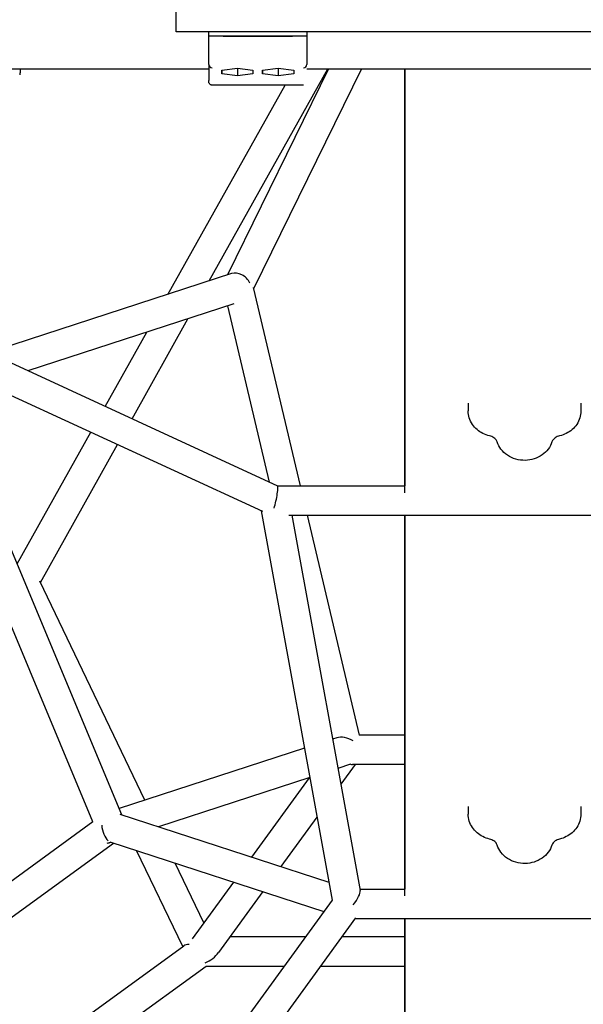
# Model space of a CAD drawing. Extents: x -6344 to 5287, y -6590 to 8377.
# Drawn here: x -346 to -1, y 537 to 1140 of the extents above; entities that cross this region are included whole.
import ezdxf

# ---------------------------------------------------------------- set-up
doc = ezdxf.new("R2010")
doc.units = 0
doc.layers.add('2D', color=7, linetype='Continuous')

msp = doc.modelspace()

# ---------------------------------------------------------------- linework, layer by layer
at = {"layer": '2D'}
for p, q in [((-249.999854, 1132.1462436), (-249.999854, 1147.1462436)), ((250.000146, 1132.1462436), (-249.999854, 1132.1462436)), ((-229.9998644, 1129.6461513), (-229.9998662, 1132.1462436)), ((-169.9998644, 1129.646193), (-229.9998644, 1129.6461513)), ((-229.9998524, 1112.2807039), (-229.9998644, 1129.6461513)), ((-221.2937512, 1129.6461005), (-229.9998644, 1129.6461513)), ((-169.9998644, 1129.646193), (-178.7060244, 1129.6461301)), ((-169.9998662, 1132.1462436), (-169.9998644, 1129.646193)), ((-169.9998644, 1129.646193), (-169.9998524, 1112.2807456)), ((-706.6533903, 1109.6442618), (-229.9998417, 1109.6442618)), ((-229.9998524, 1112.2806969), (-229.9998127, 1102.4437295)), ((-229.8020312, 979.7869253), (-157.1020214, 1109.6442618)), ((-222.0261245, 1108.7806826), (-212.4998497, 1109.9255952)), ((-222.0261153, 1106.4908706), (-222.0261245, 1108.7806826)), ((-222.0261169, 1108.7806835), (-222.0261153, 1106.4908706)), ((-156.6455272, 1109.6442618), (-218.5191065, 983.4529866)), ((-212.4998497, 1109.9255952), (-202.9735656, 1108.7806958)), ((-212.4998344, 1109.9255934), (-212.4998312, 1105.3459712)), ((-202.9735656, 1108.7806958), (-202.9735564, 1106.4908838)), ((-136.5982652, 1109.6442618), (-202.6134329, 975.0062097)), ((-197.0261245, 1108.7807), (-187.4998497, 1109.9256126)), ((-197.0261153, 1106.490888), (-197.0261245, 1108.7807)), ((-197.0261169, 1108.7807009), (-197.0261153, 1106.490888)), ((-187.4998497, 1109.9256126), (-177.9735656, 1108.7807132)), ((-187.4998344, 1109.9256108), (-187.4998312, 1105.3459886)), ((-177.9735656, 1108.7807132), (-177.9735564, 1106.4909012)), ((-169.9998123, 1109.6442618), (170.0001583, 1109.6442618)), ((-109.9992109, 1109.6442618), (-109.9994284, 854.3778024)), ((-109.9994162, 850.1732656), (-109.9991951, 1109.6442618)), ((-212.4998312, 1105.3459712), (-222.0261153, 1106.4908706)), ((-202.9735564, 1106.4908838), (-212.4998312, 1105.3459712)), ((-187.4998312, 1105.3459886), (-197.0261153, 1106.490888)), ((-177.9735564, 1106.4909012), (-187.4998312, 1105.3459886)), ((-255.017787, 971.5937918), (-183.3282146, 1099.646277)), ((-171.9998053, 1099.6462849), (-227.9998053, 1099.646246)), ((-711.0136937, 1095.6078689), (-187.9944965, 854.4026788)), ((-718.5513901, 1079.2621315), (-197.2140956, 838.8325987)), ((-216.0376945, 984.25925), (-364.7766632, 935.9308069)), ((-202.8171018, 975.865364), (-174.0267871, 854.416692)), ((-214.5861424, 965.8045616), (-340.7004176, 924.827361)), ((-218.6202406, 964.4937976), (-193.0780862, 856.7471209)), ((-277.0139884, 895.4565514), (-242.7538547, 956.652275)), ((-293.4096781, 903.0178903), (-267.9696105, 948.4591415)), ((-283.2875762, 653.1216819), (-391.6821331, 912.7075244)), ((-301.0278392, 648.8924766), (-409.1765247, 907.8895002)), ((-71.1668918, 904.9861943), (-71.1668643, 900.2537155)), ((-2.1668918, 904.9863552), (-2.1668643, 900.2539319)), ((-347.3809425, 806.6139879), (-302.2296836, 887.2635262)), ((-333.0785009, 795.3136728), (-285.8339939, 879.7021873)), ((-188.024949, 854.4167228), (-109.9994284, 854.4165509)), ((-198.0151638, 839.2020341), (-154.5458623, 600.8991457)), ((-181.0648346, 836.4167075), (181.064215, 836.4159095)), ((-179.2100695, 836.4167034), (-137.3244134, 606.7955117)), ((-169.7597504, 836.4166826), (-137.8841082, 701.9529072)), ((-109.9994438, 836.4165509), (-109.9996387, 607.6887425)), ((-109.9996265, 603.4854102), (-109.9994279, 836.4165509)), ((-269.0767272, 662.1015659), (-333.4605278, 796.1088166)), ((-151.636901, 700.2602536), (-154.2203804, 699.4208264)), ((-109.9995584, 701.9529072), (-137.9336093, 701.9529072)), ((-171.4936205, 693.8083848), (-284.8915789, 656.9629855)), ((-143.1471648, 684.0924205), (-150.9611636, 681.5534867)), ((-140.4142491, 683.9529072), (-149.1944215, 671.8680366)), ((-109.9995737, 683.9529072), (-142.0757009, 683.9529072)), ((-168.2344037, 675.941045), (-260.8761654, 645.8397739)), ((-168.5616944, 675.8347013), (-203.8227644, 627.302002)), ((-71.1678071, 658.2979661), (-71.1677796, 653.5647722)), ((-2.1678071, 658.2981271), (-2.1677796, 653.5649886)), ((-284.464517, 653.5040931), (-156.5608839, 611.9456877)), ((-163.8195327, 651.7382979), (-185.822764, 621.453448)), ((-388.3270125, 585.5253678), (-301.0468901, 648.9381002)), ((-377.7468779, 570.963062), (-288.4198689, 635.8629448)), ((-290.000874, 636.376539), (-291.0744992, 636.0276954)), ((-290.0000037, 636.3763617), (-159.5623138, 593.9945915)), ((-245.9846368, 572.4735132), (-274.2240154, 631.2504329)), ((-233.037842, 587.0908973), (-250.5601915, 623.5615912)), ((-214.9473763, 611.9902873), (-240.193098, 577.2425323)), ((-196.9473759, 606.1417333), (-224.0775229, 568.8002894)), ((-137.4944017, 607.7274039), (-109.9996387, 607.7273434)), ((-154.5458173, 600.8992077), (-277.0212789, 432.3261686)), ((-140.1458475, 590.0956365), (-265.8966669, 417.0144537)), ((-140.4133795, 589.7274104), (140.4138022, 589.7267921)), ((-109.999654, 589.7273434), (-109.9999788, 208.5753987)), ((-109.999963, 208.5753987), (-109.9996382, 589.7273434)), ((-216.9514119, 578.6085397), (-170.7409328, 578.6085398)), ((-148.4917105, 578.6085398), (-109.9996635, 578.6085398)), ((-332.9424296, 509.2950293), (-245.2182811, 573.0303028)), ((-322.3622951, 494.7327234), (-231.6919398, 560.6085397)), ((-231.6919398, 560.6085397), (-183.8186962, 560.6085397)), ((-161.5694738, 560.6085398), (-109.9996788, 560.6085398))]:
    msp.add_line(p, q, dxfattribs=at)
for centre, major_axis, ratio, start_param, end_param in [((-199.9998839, 1129.6461246), (-22, -0.0000153), 0.0000016964, 0.2540477553, 2.8875435106), ((-227.9998588, 1113.8840764), (-1.6393085, -2.4844848), 0.4611442414, 5.6732014939, 5.7244432589), ((-227.9998522, 1112.227535), (-1.8140538, 0.8707262), 0.9671763302, 0.4858701373, 2.0054246991), ((-171.9998522, 1112.227574), (1.8140485, 0.8707372), 0.9671762192, 4.2777558189, 5.7973103807), ((-171.9998588, 1113.8841153), (1.639324, -2.4844803), 0.461145213, 0.5587391644, 0.6099809294), ((-212.1151794, 976.0705941), (-6.061585, 6.9877435), 0.8052074111, 4.3839327171, 5.954730291), ((-190.0002899, 845.4167272), (1.9745702, 8.996484), 0.127315956, 4.1867537758, 6.2552492548), ((-145.00016, 692.9535072), (-9.3339562, 5.2447975), 0.6010842462, 4.676032525, 5.7772420928), ((-144.9999781, 692.9529072), (-4.4111887, 8.6574452), 0.5575365154, 2.6884702472, 2.8648054741), ((-290.000004, 645.8395217), (-1.5199926, 9.5968519), 0.5575365476, 1.3920977034, 2.5718536555), ((-290.0000872, 645.8399588), (4.4684999, 9.7295025), 0.6010846658, 3.5011108475, 3.7939800979), ((-290.000004, 645.8395217), (-1.5199926, 9.5968519), 0.5575365476, 2.8646781902, 2.8648054406), ((-145.0012053, 598.7274205), (7.3099009, 8.7639149), 0.2801422814, 4.8575518748, 6.0536406976), ((-234.6214672, 569.6047239), (-11.0651157, 2.7935415), 0.2801425154, 5.5052082857, 6.0536409547), ((-234.6149064, 569.6085397), (11.9159511, 6.0714803), 0.5575365154, 4.6242698422, 5.4528237697)]:
    msp.add_ellipse(centre, major_axis=major_axis, ratio=ratio, start_param=start_param, end_param=end_param, dxfattribs=at)
for points, knots in [([(-345.4771876, 1109.6442618), (-345.4592603, 1109.4041131), (-345.4478175, 1109.1575886), (-345.4293483, 1107.9533969), (-345.5261782, 1106.9088282), (-345.790945, 1105.8409626)], [3.05960869394, 3.05960869394, 3.05960869394, 3.05960869394, 3.11532011891, 3.11532011891, 3.32485701169, 3.32485701169, 3.32485701169, 3.32485701169]), ([(-227.9998053, 1099.646246), (-228.2159996, 1099.6462458), (-228.4349791, 1099.6822284), (-228.8409317, 1099.8193428), (-229.0334663, 1099.9209592), (-229.3727247, 1100.1764765), (-229.5236403, 1100.3335932), (-229.7653736, 1100.6829716), (-229.8592014, 1100.8795809), (-229.9485802, 1101.1843527), (-229.9702599, 1101.2879475), (-229.990366, 1101.4450021), (-229.9950158, 1101.4980369), (-229.998491, 1101.5710258), (-229.9991412, 1101.5909501), (-229.9996259, 1101.6183292), (-229.9997172, 1101.6260121), (-229.9997723, 1101.6344475), (-229.9997793, 1101.6357115), (-229.9997902, 1101.6380246), (-229.9997941, 1101.6390829), (-229.9997993, 1101.6407227), (-229.9998008, 1101.6413378), (-229.999806, 1101.6437105), (-229.9998055, 1101.6440007), (-229.9998066, 1101.6450938), (-229.9998065, 1101.6452385), (-229.9998068, 1101.6459315), (-229.9998068, 1101.6460254), (-229.9998069, 1101.6468288), (-229.999807, 1101.6475724), (-229.9998073, 1101.6521625), (-229.9998075, 1101.6587954), (-229.9998083, 1101.6984973), (-229.9998089, 1101.7577834), (-229.9998106, 1101.9794985), (-229.9998116, 1102.1791292), (-229.9998127, 1102.4437295)], [0, 0, 0, 0, 0.6485828363, 0.6485828363, 1.2854495058, 1.2854495058, 1.9227367836, 1.9227367836, 2.5600090948, 2.5600090948, 2.8755590226, 2.8755590226, 3.0350184335, 3.0350184335, 3.0947776903, 3.0947776903, 3.117241575, 3.117241575, 3.1212645596, 3.1212645596, 3.1253344967, 3.1253344967, 3.1293869954, 3.1293869954, 3.1457103413, 3.1457103413, 3.1777303302, 3.1777303302, 3.2737332219, 3.2737332219, 3.5617340508, 3.5617340508, 4.4257882055, 4.4257882055, 7.0192970361, 7.0192970361, 10.9143562285, 10.9143562285, 10.9143562285, 10.9143562285]), ([(-58.1507087, 884.9952186), (-59.5478046, 885.3274166), (-60.9069191, 885.8172045), (-63.4726227, 887.102473), (-64.6793317, 887.8982861), (-66.8559819, 889.7739296), (-67.8257127, 890.8543967), (-69.4360073, 893.2507197), (-70.0755752, 894.5670216), (-70.9416522, 897.3403678), (-71.1668558, 898.7965989), (-71.1668643, 900.2537155)], [1.8433655204, 1.8433655204, 1.8433655204, 1.8433655204, 2.103009957, 2.103009957, 2.3626543937, 2.3626543937, 2.6222988304, 2.6222988304, 2.881943267, 2.881943267, 3.1415877037, 3.1415877037, 3.1415877037, 3.1415877037]), ([(-2.1668643, 900.2539319), (-2.1668558, 898.7968009), (-2.3920469, 897.3405529), (-3.2581083, 894.5671719), (-3.8976729, 893.2508523), (-5.5079685, 890.8544961), (-6.4777035, 889.7740135), (-8.6543673, 887.8983429), (-9.8610859, 887.1025182), (-12.4268119, 885.8172312), (-13.7859392, 885.3274364), (-15.1830488, 884.9952344)], [6.2831803573, 6.2831803573, 6.2831803573, 6.2831803573, 6.542827354, 6.542827354, 6.8024743507, 6.8024743507, 7.0621213474, 7.0621213474, 7.3217683441, 7.3217683441, 7.5814153408, 7.5814153408, 7.5814153408, 7.5814153408]), ([(-53.4424895, 881.2861972), (-53.5352805, 881.5685807), (-53.666502, 881.8567237), (-54.0198203, 882.437285), (-54.2422208, 882.7295254), (-54.7853873, 883.2975985), (-55.1062318, 883.5731544), (-55.8404687, 884.0811601), (-56.2537853, 884.3133957), (-57.154159, 884.709897), (-57.6410848, 884.8740415), (-58.1507087, 884.9952186)], [0.2725662932, 0.2725662932, 0.2725662932, 0.2725662932, 0.4776984612, 0.4776984612, 0.6828306292, 0.6828306292, 0.8879627972, 0.8879627972, 1.0930949652, 1.0930949652, 1.2982271332, 1.2982271332, 1.2982271332, 1.2982271332]), ([(-19.8913029, 881.2861884), (-20.4069504, 879.7169745), (-21.1878389, 878.2434164), (-23.2101753, 875.5468886), (-24.472874, 874.3413982), (-27.3724416, 872.3003469), (-29.0266287, 871.4890614), (-32.5612561, 870.3521378), (-34.4482337, 870.0447317), (-38.2534113, 869.9809323), (-40.17218, 870.2310534), (-43.8303513, 871.2834315), (-45.5718227, 872.0810527), (-48.66139, 874.157624), (-50.0208065, 875.4208107), (-52.1281725, 878.2100642), (-52.9209941, 879.6991712), (-53.4424895, 881.2861972)], [0.2725691936, 0.2725691936, 0.2725691936, 0.2725691936, 0.5678718048, 0.5678718048, 0.8795101416, 0.8795101416, 1.2092897046, 1.2092897046, 1.5510906121, 1.5510906121, 1.8969101699, 1.8969101699, 2.2394903248, 2.2394903248, 2.570372137, 2.570372137, 2.8690263604, 2.8690263604, 2.8690263604, 2.8690263604]), ([(-15.1830488, 884.9952344), (-15.6926742, 884.8740567), (-16.1796018, 884.7099114), (-17.07998, 884.3134081), (-17.4932992, 884.0811712), (-18.2275416, 883.5731623), (-18.548389, 883.2976045), (-19.0915611, 882.7295273), (-19.3139642, 882.4372845), (-19.667287, 881.8567187), (-19.7985104, 881.5685736), (-19.8913029, 881.2861884)], [1.84336262, 1.84336262, 1.84336262, 1.84336262, 2.048494788, 2.048494788, 2.253626956, 2.253626956, 2.458759124, 2.458759124, 2.663891292, 2.663891292, 2.86902346, 2.86902346, 2.86902346, 2.86902346]), ([(-58.1516241, 638.3062754), (-59.54872, 638.6384733), (-60.9078344, 639.1282613), (-63.473538, 640.4135298), (-64.6802471, 641.2093428), (-66.8568972, 643.0849863), (-67.826628, 644.1654535), (-69.4369226, 646.5617764), (-70.0764905, 647.8780783), (-70.9425675, 650.6514246), (-71.1677711, 652.1076557), (-71.1677796, 653.5647722)], [1.8433655204, 1.8433655204, 1.8433655204, 1.8433655204, 2.103009957, 2.103009957, 2.3626543937, 2.3626543937, 2.6222988304, 2.6222988304, 2.881943267, 2.881943267, 3.1415877037, 3.1415877037, 3.1415877037, 3.1415877037]), ([(-2.1677796, 653.5649886), (-2.1677711, 652.1078577), (-2.3929622, 650.6516097), (-3.2590236, 647.8782287), (-3.8985882, 646.5619091), (-5.5088839, 644.1655529), (-6.4786188, 643.0850702), (-8.6552827, 641.2093996), (-9.8620012, 640.4135749), (-12.4277272, 639.1282879), (-13.7868546, 638.6384931), (-15.1839641, 638.3062912)], [6.2831803573, 6.2831803573, 6.2831803573, 6.2831803573, 6.542827354, 6.542827354, 6.8024743507, 6.8024743507, 7.0621213474, 7.0621213474, 7.3217683441, 7.3217683441, 7.5814153408, 7.5814153408, 7.5814153408, 7.5814153408]), ([(-53.4434049, 634.597254), (-53.5361958, 634.8796375), (-53.6674173, 635.1677804), (-54.0207356, 635.7483417), (-54.2431361, 636.0405822), (-54.7863027, 636.6086552), (-55.1071472, 636.8842111), (-55.8413841, 637.3922168), (-56.2547006, 637.6244525), (-57.1550743, 638.0209537), (-57.6420001, 638.1850983), (-58.1516241, 638.3062754)], [0.2725662932, 0.2725662932, 0.2725662932, 0.2725662932, 0.4776984612, 0.4776984612, 0.6828306292, 0.6828306292, 0.8879627972, 0.8879627972, 1.0930949652, 1.0930949652, 1.2982271332, 1.2982271332, 1.2982271332, 1.2982271332]), ([(-19.8922182, 634.5972451), (-20.4078658, 633.0280313), (-21.1887543, 631.5544732), (-23.2110906, 628.8579453), (-24.4737893, 627.652455), (-27.3733569, 625.6114037), (-29.027544, 624.8001181), (-32.5621714, 623.6631946), (-34.449149, 623.3557884), (-38.2543266, 623.2919891), (-40.1730953, 623.5421102), (-43.8312666, 624.5944883), (-45.572738, 625.3921095), (-48.6623054, 627.4686808), (-50.0217218, 628.7318675), (-52.1290879, 631.5211209), (-52.9219095, 633.0102279), (-53.4434049, 634.597254)], [0.2725691936, 0.2725691936, 0.2725691936, 0.2725691936, 0.5678718048, 0.5678718048, 0.8795101416, 0.8795101416, 1.2092897046, 1.2092897046, 1.5510906121, 1.5510906121, 1.8969101699, 1.8969101699, 2.2394903248, 2.2394903248, 2.570372137, 2.570372137, 2.8690263604, 2.8690263604, 2.8690263604, 2.8690263604]), ([(-15.1839641, 638.3062912), (-15.6935895, 638.1851134), (-16.1805171, 638.0209681), (-17.0808953, 637.6244649), (-17.4942145, 637.3922279), (-18.2284569, 636.8842191), (-18.5493043, 636.6086613), (-19.0924764, 636.040584), (-19.3148795, 635.7483413), (-19.6682024, 635.1677755), (-19.7994257, 634.8796304), (-19.8922182, 634.5972451)], [1.84336262, 1.84336262, 1.84336262, 1.84336262, 2.048494788, 2.048494788, 2.253626956, 2.253626956, 2.458759124, 2.458759124, 2.663891292, 2.663891292, 2.86902346, 2.86902346, 2.86902346, 2.86902346])]:
    msp.add_open_spline(points, degree=3, knots=knots, dxfattribs=at)

doc.saveas('drawing.dxf')
